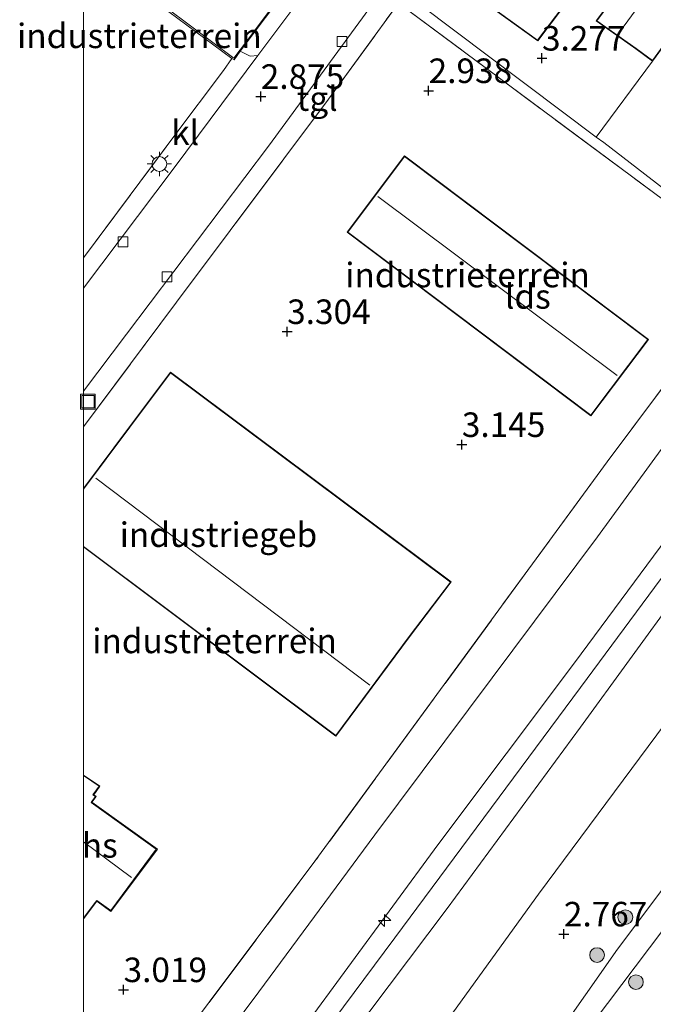
# Model space of a CAD drawing. Units: metres. Extents: x 119987 to 130005, y 418750 to 425003.
# Drawn here: x 119993 to 120058, y 424214 to 424314 of the extents above; entities that cross this region are included whole.
import ezdxf
from ezdxf.enums import TextEntityAlignment as Align

# ---------------------------------------------------------------- set-up
doc = ezdxf.new("R2010")
doc.units = ezdxf.units.M
doc.linetypes.add('IE-TERREINAFSCHEIDING', pattern=[10, 8, -2])
doc.layers.get('0').update_dxf_attribs({"lineweight": 25})
for name, color, linetype, lineweight in [('B-ME-AL-OVERIG-S-B1', 7, 'Continuous', 18), ('B-ME-GR-BOOM-S-B1', 93, 'Continuous', 18), ('B-ME-GR-STRUIKEN-GV-B6', 93, 'Continuous', 18), ('B-ME-GW-KRUINLIJN-L-B1', 93, 'Continuous', 18), ('B-ME-GW-TEENLIJN-L-B1', 93, 'Continuous', 18), ('B-ME-IE-GRASLAND-GV-B6', 93, 'Continuous', 18), ('B-ME-IE-GRONDWERKLIJN-GROND_INGERICHT-GV-B6', 253, 'Continuous', 18), ('B-ME-IE-INRICHTINGSELEMENT-S-B1', 253, 'Continuous', 18), ('B-ME-IE-MEUBILAIR_WEGMEUBILAIR-LICHTMAST-S-B1', 8, 'Continuous', 18), ('B-ME-IE-TERREINAFSCHEIDING-DOORGANG-L-B1', 8, 'IE-TERREINAFSCHEIDING-KUNSTMATIG-OPEN', 18), ('B-ME-IE-TERREINAFSCHEIDING-RASTERHEKWERK-L-B1', 8, 'IE-TERREINAFSCHEIDING', 18), ('B-ME-KG-KADASTRAAL-DAKRAND-L-B1', 13, 'Continuous', 18), ('B-ME-KG-KADASTRAAL-NOKLIJN-L-B1', 13, 'Continuous', 18), ('B-ME-MW-MUUR-GV-B6', 8, 'IE-TERREINAFSCHEIDING-KUNSTMATIG', 18), ('B-ME-OG-BEBOUWING-GV-B6', 173, 'Continuous', 18), ('B-ME-VH-VERH_SOORT-BITUMEN-GV-B6', 8, 'IE-TERREINAFSCHEIDING-NATUURLIJK-HOUTWAL', 18), ('B-ME-VH-VERH_SOORT-KLINKERS-GV-B6', 8, 'IE-TERREINAFSCHEIDING-NATUURLIJK-HOUTWAL', 18), ('B-ME-VH-VERH_SOORT-TEGELS-GV-B6', 8, 'Continuous', 18), ('B-ME-VV-KOLK-S-B1', 8, 'Continuous', 18)]:
    doc.layers.add(name, color=color, linetype=linetype, lineweight=lineweight)
doc.layers.add('B-ME-GW-HOOGTEPUNT-S-B1', color=10, linetype='Continuous')
doc.styles.add('NLCS-ISO', font='NLCS-ISO.TTF')
doc.linetypes.add('IE-TERREINAFSCHEIDING-KUNSTMATIG', pattern='A,4,[82,NLCS.SHX,S=0.75,R=90,X=0,Y=0],4,-2', length=10)
doc.linetypes.add('IE-TERREINAFSCHEIDING-KUNSTMATIG-OPEN', pattern='A,7,-1.5,[67,NLCS.SHX,S=0.75,R=0,X=0,Y=0],-1.5', length=10)
doc.linetypes.add('IE-TERREINAFSCHEIDING-NATUURLIJK-HOUTWAL', pattern='A,7,-1.5,[67,NLCS.SHX,S=0.75,R=45,X=0,Y=0],-1.5,7,-1.5,[70,NLCS.SHX,S=0.75,R=0,X=0,Y=0],-1.5', length=20)

# ---------------------------------------------------------------- blocks, each defined once
blk = doc.blocks.new('hecto')
for p, q in [((0, 0.625), (-0.625, 0)), ((0, -0.625), (0, 0.625)), ((-0.625, 0), (0.625, 0)), ((0.625, 0), (0, -0.625))]:
    blk.add_line(p, q)
blk = doc.blocks.new('hoogtepunt')
for p, q in [((-0.5, 0), (0.5, 0)), ((0, 0.5), (0, -0.5))]:
    blk.add_line(p, q)
blk = doc.blocks.new('boom')
h = blk.add_hatch(color=256)
edge = h.paths.add_edge_path()
edge.add_arc((0, 0), 0.75, 0, 360)
blk.add_circle((0, 0), 0.75)
blk = doc.blocks.new('lantaarnpaal')
for p, q in [((0, 0.75), (0, 1.25)), ((-0.75, 0), (-1.25, 0)), ((-0.88, 0.88), (-0.53, 0.53)), ((0.53, 0.53), (0.88, 0.88)), ((0.75, 0), (1.25, 0)), ((-0.53, -0.53), (-0.88, -0.88)), ((0, -0.75), (0, -1.25)), ((0.53, -0.53), (0.88, -0.88))]:
    blk.add_line(p, q)
blk.add_circle((0, 0), 0.75)
blk = doc.blocks.new('kolk')
blk.add_lwpolyline([(-0.5, -0.5), (0.5, -0.5), (0.5, 0.5), (-0.5, 0.5)], close=True)
blk = doc.blocks.new('put')
for p, q in [((0.75, 0.75), (-0.75, 0.75)), ((-0.75, 0.75), (-0.75, -0.75)), ((0.75, -0.75), (0.75, 0.75)), ((-0.75, -0.75), (0.75, -0.75))]:
    blk.add_line(p, q)
blk.add_lwpolyline([(-0.625, 0.625), (0.625, 0.625), (0.625, -0.625), (-0.625, -0.625)], close=True)

msp = doc.modelspace()

# ---------------------------------------------------------------- linework, layer by layer
at = {"layer": 'B-ME-GR-STRUIKEN-GV-B6'}
msp.add_polyline3d([(120032.124, 424315.777, 2.845), (120033.042, 424317.138, 2.917), (120033.316, 424316.484, 2.956), (120034.252, 424315.57, 3.04), (120034.322, 424315.642, 3.238), (120052.32, 424302.131, 3.214), (120053.084, 424301.58, 3.223), (120068.786, 424289.489, 3.031), (120068.323, 424288.939, 3.031), (120032.124, 424315.777, 2.845)], dxfattribs=at)
at = {"layer": 'B-ME-GW-KRUINLIJN-L-B1'}
for points in [[(120006.29, 424189.847, 5.653), (120022.37, 424211.185, 5.689), (120036.152, 424229.938, 5.641), (120050.081, 424248.496, 5.725), (120062.913, 424265.81, 5.698), (120075.979, 424283.104, 5.695), (120088.208, 424299.714, 5.692), (120098.646, 424314.329, 5.665), (120112.262, 424332.604, 5.671), (120126.591, 424351.756, 5.689), (120141.214, 424371.264, 5.716), (120154.714, 424389.523, 5.707), (120165.208, 424403.666, 5.734), (120177.56, 424420.73, 5.755)], [(120179.083, 424418.917, 5.812), (120152.592, 424383.12, 5.749), (120127.425, 424349.551, 5.827), (120102.774, 424316.016, 5.77), (120091.63, 424300.786, 5.755), (120070.95, 424273.318, 5.788), (120050.695, 424246.004, 5.746), (120031.753, 424220.457, 5.722), (120007.745, 424188.211, 5.698)], [(120180.572, 424417.145, 5.74), (120169.487, 424402.012, 5.758), (120156.582, 424384.982, 5.806), (120144.669, 424368.518, 5.794), (120133.638, 424353.892, 5.758), (120119.688, 424335.237, 5.779), (120107.459, 424318.752, 5.689), (120095.583, 424302.677, 5.647), (120088.756, 424293.374, 5.632), (120076.616, 424277.336, 5.704), (120065.709, 424262.555, 5.71), (120050.714, 424241.947, 5.701), (120037.091, 424223.462, 5.665), (120027.24, 424210.375, 5.671), (120009.6, 424186.124, 5.722)], [(120022.029, 424172.143, 3.865), (120043.643, 424200.759, 3.811), (120073.232, 424239.934, 3.754), (120089.571, 424262.354, 3.823), (120108.577, 424287.798, 3.871), (120125.18, 424309.424, 3.892), (120131.232, 424316.522, 3.886)]]:
    msp.add_polyline3d(points, dxfattribs=at)
at = {"layer": 'B-ME-GW-TEENLIJN-L-B1'}
for points in [[(120173.185, 424425.938, 3.193), (120157.57, 424403.927, 3.124), (120143.233, 424384.48, 3.127), (120127.811, 424364.115, 3.094), (120115.632, 424348.319, 2.938), (120111.337, 424341.963, 2.935), (120100.678, 424326.692, 2.956), (120091.046, 424313.73, 2.929), (120080.384, 424298.946, 3.148), (120068.347, 424283.181, 3.1), (120052.441, 424261.366, 3.097), (120041.679, 424246.973, 3.187), (120029.717, 424230.97, 3.151), (120017.895, 424214.941, 3.115), (120002.406, 424194.216, 3.244)], [(120013.925, 424181.259, 3.025), (120027.734, 424199.067, 2.884), (120046.433, 424224.928, 2.794), (120062.824, 424246.986, 2.8), (120078.56, 424268.026, 2.689), (120094.073, 424288.349, 2.692), (120108.387, 424307.366, 2.638), (120124.505, 424329.273, 2.701), (120139.92, 424349.634, 2.722), (120155.456, 424370.822, 2.794), (120167.772, 424387.326, 2.689), (120185.908, 424410.792, 2.665)], [(120193.601, 424401.634, 2.374), (120179.72, 424382.281, 2.479), (120165.413, 424363.049, 2.335), (120148.115, 424341.352, 2.464), (120133.153, 424323.231, 2.548), (120121.946, 424310.748, 2.56), (120112.627, 424297.66, 2.596), (120100.948, 424282.362, 2.605), (120095.884, 424275.638, 2.62), (120085.263, 424259.968, 2.731), (120071.104, 424241.435, 2.86), (120054.483, 424219.291, 2.761), (120044.913, 424205.67, 2.776), (120033.086, 424190.118, 2.812), (120024.2, 424178.259, 2.896), (120020.974, 424173.33, 3.115)]]:
    msp.add_polyline3d(points, dxfattribs=at)
at = {"layer": 'B-ME-IE-GRASLAND-GV-B6'}
for points in [[(120002.406, 424194.216, 3.244), (120017.895, 424214.941, 3.115), (120029.717, 424230.97, 3.151), (120041.679, 424246.973, 3.187), (120052.441, 424261.366, 3.097), (120068.347, 424283.181, 3.1), (120080.384, 424298.946, 3.148), (120091.046, 424313.73, 2.929), (120100.678, 424326.692, 2.956), (120111.337, 424341.963, 2.935), (120115.632, 424348.319, 2.938), (120127.811, 424364.115, 3.094), (120143.233, 424384.48, 3.127), (120157.57, 424403.927, 3.124), (120173.185, 424425.938, 3.193)], [(120173.185, 424425.938, 3.193), (120157.57, 424403.927, 3.124), (120143.233, 424384.48, 3.127), (120127.811, 424364.115, 3.094), (120115.632, 424348.319, 2.938), (120111.337, 424341.963, 2.935), (120100.678, 424326.692, 2.956), (120091.046, 424313.73, 2.929), (120080.384, 424298.946, 3.148), (120068.347, 424283.181, 3.1), (120052.441, 424261.366, 3.097), (120041.679, 424246.973, 3.187), (120029.717, 424230.97, 3.151), (120017.895, 424214.941, 3.115), (120002.406, 424194.216, 3.244)], [(120177.56, 424420.73, 5.755), (120165.208, 424403.666, 5.734), (120154.714, 424389.523, 5.707), (120141.214, 424371.264, 5.716), (120126.591, 424351.756, 5.689), (120112.262, 424332.604, 5.671), (120098.646, 424314.329, 5.665), (120088.208, 424299.714, 5.692), (120075.979, 424283.104, 5.695), (120062.913, 424265.81, 5.698), (120050.081, 424248.496, 5.725), (120036.152, 424229.938, 5.641), (120022.37, 424211.185, 5.689)], [(120022.37, 424211.185, 5.689), (120036.152, 424229.938, 5.641), (120050.081, 424248.496, 5.725), (120062.913, 424265.81, 5.698), (120075.979, 424283.104, 5.695), (120088.208, 424299.714, 5.692), (120098.646, 424314.329, 5.665), (120112.262, 424332.604, 5.671), (120126.591, 424351.756, 5.689), (120141.214, 424371.264, 5.716), (120154.714, 424389.523, 5.707), (120165.208, 424403.666, 5.734), (120177.56, 424420.73, 5.755)], [(120001.918, 424199.38, 3.178), (120023.608, 424228.27, 3.127), (120053.425, 424269.004, 3.115), (120068.323, 424288.939, 3.031), (120068.786, 424289.489, 3.031), (120070.111, 424291.064, 3.049), (120070.166, 424291.025, 3.049), (120075.977, 424298.964, 3.049), (120075.933, 424298.997, 3.049), (120084.128, 424309.4, 2.851), (120103.757, 424336.154, 2.806), (120123.063, 424361.778, 2.956), (120141.019, 424385.927, 3.04), (120164.549, 424417.487, 3.076)], [(120027.24, 424210.375, 5.671), (120037.091, 424223.462, 5.665), (120050.714, 424241.947, 5.701), (120065.709, 424262.555, 5.71), (120076.616, 424277.336, 5.704), (120088.756, 424293.374, 5.632), (120095.583, 424302.677, 5.647), (120107.459, 424318.752, 5.689), (120119.688, 424335.237, 5.779), (120133.638, 424353.892, 5.758), (120144.669, 424368.518, 5.794), (120156.582, 424384.982, 5.806), (120169.487, 424402.012, 5.758), (120180.572, 424417.145, 5.74)], [(120180.572, 424417.145, 5.74), (120169.487, 424402.012, 5.758), (120156.582, 424384.982, 5.806), (120144.669, 424368.518, 5.794), (120133.638, 424353.892, 5.758), (120119.688, 424335.237, 5.779), (120107.459, 424318.752, 5.689), (120095.583, 424302.677, 5.647), (120088.756, 424293.374, 5.632), (120076.616, 424277.336, 5.704), (120065.709, 424262.555, 5.71), (120050.714, 424241.947, 5.701), (120037.091, 424223.462, 5.665), (120027.24, 424210.375, 5.671)], [(120180.572, 424417.145, 5.74), (120185.908, 424410.792, 2.665), (120167.772, 424387.326, 2.689), (120155.456, 424370.822, 2.794), (120139.92, 424349.634, 2.722), (120124.505, 424329.273, 2.701), (120108.387, 424307.366, 2.638), (120094.073, 424288.349, 2.692), (120078.56, 424268.026, 2.689), (120062.824, 424246.986, 2.8), (120046.433, 424224.928, 2.794), (120027.734, 424199.067, 2.884)], [(120027.734, 424199.067, 2.884), (120046.433, 424224.928, 2.794), (120062.824, 424246.986, 2.8), (120078.56, 424268.026, 2.689), (120094.073, 424288.349, 2.692), (120108.387, 424307.366, 2.638), (120124.505, 424329.273, 2.701), (120139.92, 424349.634, 2.722), (120155.456, 424370.822, 2.794), (120167.772, 424387.326, 2.689), (120185.908, 424410.792, 2.665)], [(120044.913, 424205.67, 2.776), (120054.483, 424219.291, 2.761), (120071.104, 424241.435, 2.86), (120085.263, 424259.968, 2.731), (120095.884, 424275.638, 2.62), (120100.948, 424282.362, 2.605), (120112.627, 424297.66, 2.596), (120121.946, 424310.748, 2.56), (120133.153, 424323.231, 2.548), (120148.115, 424341.352, 2.464), (120165.413, 424363.049, 2.335), (120179.72, 424382.281, 2.479), (120193.601, 424401.634, 2.374)], [(120193.601, 424401.634, 2.374), (120179.72, 424382.281, 2.479), (120165.413, 424363.049, 2.335), (120148.115, 424341.352, 2.464), (120133.153, 424323.231, 2.548), (120121.946, 424310.748, 2.56), (120112.627, 424297.66, 2.596), (120100.948, 424282.362, 2.605), (120095.884, 424275.638, 2.62), (120085.263, 424259.968, 2.731), (120071.104, 424241.435, 2.86), (120054.483, 424219.291, 2.761), (120044.913, 424205.67, 2.776)], [(120043.643, 424200.759, 3.811), (120073.232, 424239.934, 3.754), (120089.571, 424262.354, 3.823), (120108.577, 424287.798, 3.871), (120125.18, 424309.424, 3.892), (120131.232, 424316.522, 3.886), (120138.351, 424324.872, 3.88), (120152.988, 424342.774, 3.868), (120157.454, 424347.83, 3.892), (120164.475, 424356.764, 3.91), (120167.721, 424361.25, 3.853), (120171.879, 424368.33, 3.706), (120180.116, 424379.298, 3.64), (120195.273, 424399.599, 3.667)], [(120195.273, 424399.599, 3.667), (120180.116, 424379.298, 3.64), (120171.879, 424368.33, 3.706), (120167.721, 424361.25, 3.853), (120164.475, 424356.764, 3.91), (120157.454, 424347.83, 3.892), (120152.988, 424342.774, 3.868), (120138.351, 424324.872, 3.88), (120131.232, 424316.522, 3.886), (120125.18, 424309.424, 3.892), (120108.577, 424287.798, 3.871), (120089.571, 424262.354, 3.823), (120073.232, 424239.934, 3.754), (120043.643, 424200.759, 3.811)]]:
    msp.add_polyline3d(points, dxfattribs=at)
at = {"layer": 'B-ME-IE-GRONDWERKLIJN-GROND_INGERICHT-GV-B6'}
for points in [[(120103.757, 424336.154, 2.806), (120084.128, 424309.4, 2.851), (120075.933, 424298.997, 3.049), (120073.139, 424301.11, 3.049), (120067.93, 424305.198, 3.049), (120061.967, 424297.124, 3.049), (120067.263, 424293.239, 3.049), (120070.111, 424291.064, 3.049), (120068.786, 424289.489, 3.031), (120053.084, 424301.58, 3.223), (120052.32, 424302.131, 3.214), (120058.063, 424309.86, 3.301), (120060.727, 424313.559, 3.301), (120059.104, 424314.782, 3.301)], [(120042.933, 424323.731, 3.379), (120042.993, 424323.811, 3.379), (120039.604, 424326.415, 3.37), (120043.712, 424331.986, 3.436), (120048.911, 424328.861, 3.436), (120039.813, 424316.671, 3.301), (120046.335, 424311.931, 3.301), (120050.543, 424317.524, 3.301), (120053.327, 424315.351, 3.301), (120052.304, 424313.968, 3.301), (120056.358, 424311.139, 3.301), (120058.063, 424309.86, 3.301), (120052.32, 424302.131, 3.214), (120034.322, 424315.642, 3.238), (120033.4, 424316.542, 3.239), (120033.14, 424317.164, 3.239), (120033.099, 424317.552, 3.239), (120033.305, 424317.904, 3.239), (120038.743, 424325.168, 3.239), (120042.21, 424322.61, 3.379), (120042.27, 424322.69, 3.379), (120042.933, 424323.731, 3.379)], [(120019.309, 424320.885, 3.537), (120019.247, 424320.807, 3.469), (120021.913, 424318.724, 3.067), (120021.031, 424317.654, 3.118), (120018.368, 424319.61, 3.474), (120018.31, 424319.53, 3.537), (120020.891, 424317.634, 3.514), (120015.966, 424311.034, 3.514), (120015.329, 424310.179, 3.488), (120006.211, 424317.013, 3.527), (120009.024, 424320.665, 3.535), (120015.025, 424316.174, 3.541), (120023.326, 424327.266, 3.541), (120022.708, 424327.728, 3.541), (120023.642, 424328.917, 3.639), (120027.38, 424326.32, 3.515), (120021.893, 424318.866, 3.515), (120019.309, 424320.885, 3.537)], [(120000, 424321.0038, 3.241), (120003.538, 424318.312, 3.241), (120003.741, 424318.577, 3.241), (120005.057, 424317.593, 3.241), (120005.928, 424316.974, 3.164), (120015.138, 424310.149, 2.937), (120014.272, 424308.929, 2.942), (120009.201, 424302.179, 2.893), (120000, 424289.8144, 2.8745), (120000, 424321.0038, 3.241)], [(120000, 424201.0513, 3.1564), (120000, 424222.3929, 3.0958), (120001.336, 424224.193, 3.1), (120002.789, 424223.159, 3.142), (120007.542, 424229.508, 3.187), (120000.829, 424234.293, 3.157), (120001.264, 424234.879, 3.157), (120001.022, 424235.049, 3.157), (120001.645, 424235.934, 3.157), (120000, 424237.0688, 3.157), (120000, 424260.3236, 3.145), (120025.746, 424241.026, 3.145), (120033.265, 424251.166, 3.145), (120037.501, 424256.763, 3.145), (120008.863, 424278.155, 3.145), (120004.68, 424272.589, 3.145), (120000, 424266.3026, 3.145), (120000, 424272.563, 3.001), (120009.469, 424285.3, 3.001), (120020.445, 424299.914, 2.923), (120025.001, 424306.002, 2.92), (120032.124, 424315.777, 2.845), (120068.323, 424288.939, 3.031), (120053.425, 424269.004, 3.115), (120023.608, 424228.27, 3.127), (120001.918, 424199.38, 3.178)], [(120026.877, 424292.436, 3.121), (120051.776, 424273.71, 3.121), (120057.635, 424281.501, 3.121), (120032.736, 424300.227, 3.121), (120026.877, 424292.436, 3.121)]]:
    msp.add_polyline3d(points, dxfattribs=at)
at = {"layer": 'B-ME-IE-TERREINAFSCHEIDING-DOORGANG-L-B1'}
for p, q in [((120009.201, 424302.179, 2.893), (120014.272, 424308.929, 2.942)), ((120020.445, 424299.914, 2.923), (120025.001, 424306.002, 2.92))]:
    msp.add_line(p, q, dxfattribs=at)
at = {"layer": 'B-ME-IE-TERREINAFSCHEIDING-RASTERHEKWERK-L-B1'}
for p, q in [((120014.272, 424308.929, 2.942), (120015.138, 424310.149, 2.937)), ((120000, 424289.8144, 2.8745), (120009.201, 424302.179, 2.893))]:
    msp.add_line(p, q, dxfattribs=at)
for points in [[(120025.001, 424306.002, 2.92), (120032.124, 424315.777, 2.845), (120068.323, 424288.939, 3.031)], [(120000, 424272.563, 3.001), (120009.469, 424285.3, 3.001), (120020.445, 424299.914, 2.923)], [(120070.111, 424291.064, 3.049), (120068.786, 424289.489, 3.031), (120068.323, 424288.939, 3.031), (120053.425, 424269.004, 3.115), (120023.608, 424228.27, 3.127), (120001.918, 424199.38, 3.178)]]:
    msp.add_polyline3d(points, dxfattribs=at)
at = {"layer": 'B-ME-KG-KADASTRAAL-DAKRAND-L-B1'}
for points in [[(120049.098, 424329.029, 6.289), (120039.883, 424316.682, 6.289), (120046.325, 424312, 6.289), (120050.534, 424317.595, 6.289), (120053.396, 424315.36, 6.457), (120052.375, 424313.98, 6.457), (120056.387, 424311.18, 6.487), (120058.052, 424309.931, 5.968), (120060.658, 424313.549, 5.968), (120059.034, 424314.772, 6.487), (120061.639, 424318.228, 6.487), (120057.694, 424321.169, 6.457), (120057.321, 424320.663, 6.457), (120054.444, 424322.899, 6.298), (120055.54, 424324.255, 6.289), (120049.098, 424329.029, 6.289)], [(120026.947, 424292.446, 6.97), (120051.766, 424273.78, 6.97), (120057.565, 424281.491, 6.97), (120032.746, 424300.157, 6.97), (120026.947, 424292.446, 6.97)], [(120000, 424260.386, 7.051), (120025.736, 424241.096, 7.051), (120033.225, 424251.196, 7.099), (120037.431, 424256.753, 7.747), (120008.873, 424278.085, 7.756), (120004.72, 424272.559, 7.099), (120000, 424266.2187, 7.0688)], [(120000.761, 424234.273, 9.858), (120000.801, 424234.327, 6.235), (120001.194, 424234.867, 6.235), (120000.952, 424235.037, 5.869), (120001.575, 424235.922, 5.869), (120000, 424237.008, 5.867)], [(120000.761, 424234.273, 9.858), (120007.388, 424229.507, 9.974), (120002.773, 424223.239, 10.049), (120001.329, 424224.258, 10.12)], [(120000, 424222.463, 9.0399), (120001.188, 424224.06, 8.938), (120001.329, 424224.258, 10.12)]]:
    msp.add_polyline3d(points, dxfattribs=at)
at = {"layer": 'B-ME-KG-KADASTRAAL-NOKLIJN-L-B1'}
for p, q in [((120059.354, 424319.217, 8.164), (120055.048, 424313.34, 8.143)), ((120054.451, 424277.819, 8.569), (120030.033, 424296.083, 8.614)), ((120001.234, 424267.338, 10.009), (120029.195, 424246.248, 9.94)), ((120004.889, 424226.6, 11.648), (120000, 424230.2512, 11.6869))]:
    msp.add_line(p, q, dxfattribs=at)
at = {"layer": 'B-ME-MW-MUUR-GV-B6'}
msp.add_polyline3d([(120009.024, 424320.665, 3.535), (120006.211, 424317.013, 3.527), (120015.329, 424310.179, 3.488), (120015.966, 424311.034, 3.514), (120020.891, 424317.634, 3.514), (120018.31, 424319.53, 3.537), (120018.368, 424319.61, 3.474), (120021.031, 424317.654, 3.118), (120015.986, 424310.892, 2.965), (120015.347, 424309.994, 2.932), (120015.138, 424310.149, 2.937), (120005.928, 424316.974, 3.164), (120008.867, 424320.783, 3.25), (120009.024, 424320.665, 3.535)], dxfattribs=at)
at = {"layer": 'B-ME-OG-BEBOUWING-GV-B6'}
for points in [[(120048.971, 424328.942, 3.169), (120049.088, 424329.099, 3.169), (120055.612, 424324.264, 3.301), (120054.515, 424322.907, 3.301), (120057.311, 424320.734, 3.301), (120057.684, 424321.239, 3.301), (120061.709, 424318.238, 3.301), (120059.104, 424314.782, 3.301), (120060.727, 424313.559, 3.301), (120058.063, 424309.86, 3.301), (120056.358, 424311.139, 3.301), (120052.304, 424313.968, 3.301), (120053.327, 424315.351, 3.301), (120050.543, 424317.524, 3.301), (120046.335, 424311.931, 3.301), (120039.813, 424316.671, 3.301), (120048.911, 424328.861, 3.436), (120048.971, 424328.942, 3.169)], [(120057.635, 424281.501, 3.121), (120051.776, 424273.71, 3.121), (120026.877, 424292.436, 3.121), (120032.736, 424300.227, 3.121), (120057.635, 424281.501, 3.121)], [(120000, 424266.3026, 3.145), (120004.68, 424272.589, 3.145), (120008.863, 424278.155, 3.145), (120037.501, 424256.763, 3.145), (120033.265, 424251.166, 3.145), (120025.746, 424241.026, 3.145), (120000, 424260.3236, 3.145), (120000, 424266.3026, 3.145)], [(120000, 424222.3929, 3.0958), (120000, 424237.0688, 3.157), (120001.645, 424235.934, 3.157), (120001.022, 424235.049, 3.157), (120001.264, 424234.879, 3.157), (120000.829, 424234.293, 3.157), (120007.542, 424229.508, 3.187), (120002.789, 424223.159, 3.142), (120001.336, 424224.193, 3.1), (120000, 424222.3929, 3.0958)]]:
    msp.add_polyline3d(points, dxfattribs=at)
at = {"layer": 'B-ME-VH-VERH_SOORT-BITUMEN-GV-B6'}
msp.add_polyline3d([(120031.243, 424318.137, 2.749), (120018.855, 424301.209, 2.794), (120004.362, 424282.018, 2.833), (120000, 424276.2073, 2.8503), (120000, 424286.7352, 2.8354), (120009.224, 424298.984, 2.848), (120017.791, 424310.462, 2.838), (120025.829, 424321.232, 2.869)], dxfattribs=at)
at = {"layer": 'B-ME-VH-VERH_SOORT-KLINKERS-GV-B6'}
msp.add_polyline3d([(120000, 424289.8144, 2.8745), (120009.201, 424302.179, 2.893), (120014.272, 424308.929, 2.942), (120015.138, 424310.149, 2.937), (120015.347, 424309.994, 2.932), (120015.986, 424310.892, 2.965), (120017.01, 424310.376, 2.932), (120017.791, 424310.462, 2.838), (120009.224, 424298.984, 2.848), (120000, 424286.7352, 2.8354), (120000, 424289.8144, 2.8745)], dxfattribs=at)
at = {"layer": 'B-ME-VH-VERH_SOORT-TEGELS-GV-B6'}
for points in [[(120000, 424276.2073, 2.8503), (120004.362, 424282.018, 2.833), (120018.855, 424301.209, 2.794), (120031.243, 424318.137, 2.749), (120042.495, 424333.178, 2.724), (120043.686, 424332.118, 2.875), (120039.466, 424326.395, 2.932), (120038.723, 424325.308, 2.872), (120033.221, 424317.96, 2.947), (120032.997, 424317.574, 2.899), (120033.042, 424317.138, 2.917), (120032.124, 424315.777, 2.845), (120025.001, 424306.002, 2.92), (120020.445, 424299.914, 2.923), (120009.469, 424285.3, 3.001), (120000, 424272.563, 3.001), (120000, 424276.2073, 2.8503)], [(120017.791, 424310.462, 2.838), (120017.01, 424310.376, 2.932), (120015.986, 424310.892, 2.965), (120021.031, 424317.654, 3.118), (120021.913, 424318.724, 3.067), (120027.522, 424326.344, 2.956), (120023.704, 424328.996, 2.938), (120023.873, 424329.216, 2.938), (120025.208, 424331.11, 2.938), (120027.388, 424329.511, 2.902), (120027.94, 424329.223, 2.893), (120028.222, 424328.736, 2.893), (120028.565, 424327.989, 2.881), (120028.722, 424327.653, 2.881), (120028.792, 424327.262, 2.848), (120028.742, 424326.792, 2.845), (120028.114, 424325.95, 2.8), (120028.856, 424325.2, 2.797), (120025.829, 424321.232, 2.869), (120017.791, 424310.462, 2.838)]]:
    msp.add_polyline3d(points, dxfattribs=at)

# ---------------------------------------------------------------- block references
at = {"layer": 'B-ME-AL-OVERIG-S-B1', "rotation": 90}
msp.add_blockref('hecto', (120030.712, 424222.227, 5.779), dxfattribs=at)
at = {"layer": 'B-ME-GR-BOOM-S-B1', "rotation": 90}
for p in [(120055.282, 424222.57, 2.834), (120052.394, 424218.703, 2.862), (120056.366, 424215.946, 3.764)]:
    msp.add_blockref('boom', p, dxfattribs=at)
at = {"layer": 'B-ME-GW-HOOGTEPUNT-S-B1', "rotation": 90}
for p in [(120046.775, 424310.172, 3.277), (120046.775, 424310.172, 3.277), (120035.208, 424306.862, 2.938), (120035.208, 424306.862, 2.938), (120018.077, 424306.268, 2.875), (120018.077, 424306.268, 2.875), (120020.767, 424282.287, 3.304), (120020.767, 424282.287, 3.304), (120038.599, 424270.765, 3.145), (120038.599, 424270.765, 3.145), (120049.012, 424220.848, 2.767), (120049.012, 424220.848, 2.767), (120004.072, 424215.168, 3.019), (120004.072, 424215.168, 3.019)]:
    msp.add_blockref('hoogtepunt', p, dxfattribs=at)
at = {"layer": 'B-ME-IE-INRICHTINGSELEMENT-S-B1', "rotation": 90}
msp.add_blockref('put', (120000.434, 424275.144, 2.88), dxfattribs=at)
at = {"layer": 'B-ME-IE-MEUBILAIR_WEGMEUBILAIR-LICHTMAST-S-B1', "rotation": 90}
msp.add_blockref('lantaarnpaal', (120007.729, 424299.384, 2.86), dxfattribs=at)
at = {"layer": 'B-ME-VV-KOLK-S-B1', "rotation": 90}
for p in [(120026.362, 424311.88, 2.761), (120004.017, 424291.445, 2.842), (120008.51, 424287.879, 2.83)]:
    msp.add_blockref('kolk', p, dxfattribs=at)

# ---------------------------------------------------------------- texts
at = {"layer": 'B-ME-GW-HOOGTEPUNT-S-B1', "ltscale": 0.2, "style": 'NLCS-ISO'}
for s, p in [('3.277', (120046.775, 424310.172, 3.277)), ('3.277', (120046.775, 424310.172, 3.277)), ('2.938', (120035.208, 424306.862, 2.938)), ('2.938', (120035.208, 424306.862, 2.938)), ('2.875', (120018.077, 424306.268, 2.875)), ('2.875', (120018.077, 424306.268, 2.875)), ('3.304', (120020.767, 424282.287, 3.304)), ('3.304', (120020.767, 424282.287, 3.304)), ('3.145', (120038.599, 424270.765, 3.145)), ('3.145', (120038.599, 424270.765, 3.145)), ('2.767', (120049.012, 424220.848, 2.767)), ('2.767', (120049.012, 424220.848, 2.767)), ('3.019', (120004.072, 424215.168, 3.019)), ('3.019', (120004.072, 424215.168, 3.019))]:
    msp.add_text(s, height=2.5, dxfattribs=at).set_placement(p, align=Align.BOTTOM_LEFT)
at = {"layer": 'B-ME-IE-GRONDWERKLIJN-GROND_INGERICHT-GV-B6', "ltscale": 0.2, "style": 'NLCS-ISO'}
for p in [(120005.6875, 424312.4535), (120039.1802, 424288.062), (120013.3628, 424250.7427)]:
    msp.add_text('industrieterrein', height=2.5, dxfattribs=at).set_placement(p, align=Align.MIDDLE_CENTER)
at = {"layer": 'B-ME-OG-BEBOUWING-GV-B6', "ltscale": 0.2, "style": 'NLCS-ISO'}
for s, p in [('lds', (120045.3318, 424285.875)), ('industriegeb', (120013.7569, 424261.5785)), ('hs', (120001.6427, 424229.887))]:
    msp.add_text(s, height=2.5, dxfattribs=at).set_placement(p, align=Align.MIDDLE_CENTER)
at = {"layer": 'B-ME-VH-VERH_SOORT-KLINKERS-GV-B6', "ltscale": 0.2, "style": 'NLCS-ISO'}
msp.add_text('kl', height=2.5, dxfattribs=at).set_placement((120010.3608, 424302.5754), align=Align.MIDDLE_CENTER)
at = {"layer": 'B-ME-VH-VERH_SOORT-TEGELS-GV-B6', "ltscale": 0.2, "style": 'NLCS-ISO'}
msp.add_text('tgl', height=2.5, dxfattribs=at).set_placement((120023.8311, 424306.0592), align=Align.MIDDLE_CENTER)

doc.saveas('drawing.dxf')
